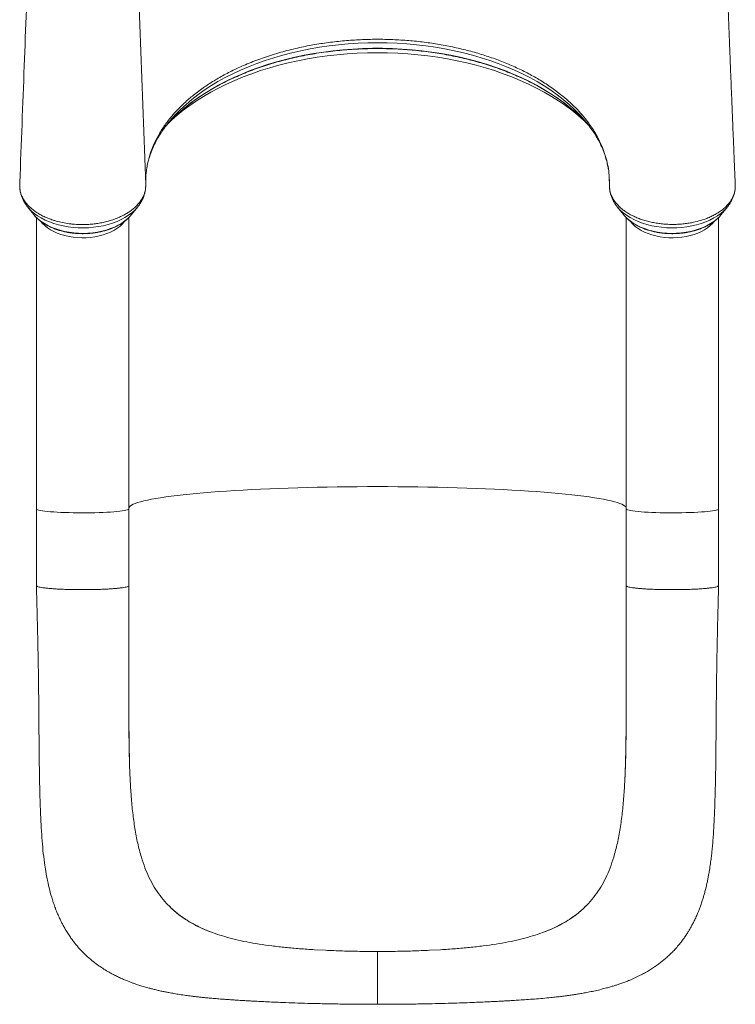
# Model space of a CAD drawing. Units: millimetres. Extents: x -4029 to 6820, y -3350 to 6252.
# Drawn here: x 3501 to 4120, y -726 to 125 of the extents above; entities that cross this region are included whole.
import ezdxf

# ---------------------------------------------------------------- set-up
doc = ezdxf.new("R2010")
doc.units = ezdxf.units.MM

msp = doc.modelspace()

# ---------------------------------------------------------------- linework, layer by layer
at = {"color": 8, "linetype": 'Continuous', "lineweight": 15}
msp.add_line((3609.952, -17.642), (3596.353, 360.894), dxfattribs=at)
at = {"color": 7, "linetype": 'Continuous', "lineweight": 15}
for p, q in [((3653.515, 61.706), (3658.586, 65.475)), ((3967.402, 61.706), (3962.33, 65.475)), ((3501.068, -16.225), (3500.973, -18.695)), ((3609.947, -14.143), (3609.996, -12.731)), ((4119.793, -16.215), (4119.685, -15.388)), ((4119.91, -19.016), (4119.793, -16.215)), ((3609.878, -19.764), (3609.943, -18.607)), ((3507.759, -36.602), (3513.241, -43.432)), ((3508.006, -36.906), (3507.759, -36.602)), ((3597.675, -43.432), (3603.157, -36.602)), ((4017.759, -36.602), (4023.241, -43.432)), ((4107.676, -43.432), (4113.157, -36.602)), ((4112.938, -36.872), (4113.157, -36.602)), ((3513.555, -43.817), (3513.241, -43.432)), ((3515.458, -45.766), (3515.458, -297.783)), ((3595.458, -297.783), (3595.458, -45.767)), ((4023.241, -43.432), (4023.558, -43.821)), ((4025.458, -45.773), (4025.458, -297.783)), ((4105.458, -297.783), (4105.458, -45.79)), ((4106.918, -44.337), (4107.676, -43.432)), ((3515.458, -297.783), (3515.458, -364.233)), ((3595.458, -364.233), (3595.458, -297.783)), ((4025.458, -297.783), (4025.458, -364.233)), ((4105.458, -364.233), (4105.458, -297.783)), ((3595.967, -516.406), (3595.982, -516.938)), ((4024.95, -516.406), (4024.934, -516.938)), ((3629.18, -640.298), (3628.071, -639.128)), ((3991.737, -640.298), (3992.845, -639.128)), ((3666.885, -663.967), (3666.885, -663.967)), ((3669.995, -665.094), (3666.885, -663.967)), ((3950.922, -665.094), (3954.031, -663.967)), ((3954.031, -663.967), (3954.031, -663.967)), ((3765.493, -679.602), (3755.992, -679.099)), ((3855.424, -679.602), (3864.924, -679.099))]:
    msp.add_line(p, q, dxfattribs=at)
at = {"color": 8, "linetype": 'Continuous', "lineweight": 15, "flags": 128}
for points in [[(3988.011, 40.06), (3985.159, 43.198), (3980.777, 47.644), (3976.096, 51.972), (3971.125, 56.176), (3965.873, 60.248), (3960.349, 64.182), (3954.563, 67.97), (3948.524, 71.605), (3942.243, 75.082), (3935.732, 78.394), (3929.001, 81.535), (3922.063, 84.5), (3914.929, 87.284), (3907.612, 89.882), (3900.126, 92.289), (3892.481, 94.501), (3884.694, 96.514), (3876.777, 98.325), (3868.744, 99.93), (3860.608, 101.328), (3852.384, 102.514), (3844.088, 103.487), (3835.732, 104.246), (3827.332, 104.789), (3818.903, 105.115), (3810.458, 105.224), (3802.014, 105.115), (3793.584, 104.789), (3785.185, 104.246), (3776.829, 103.487), (3768.532, 102.514), (3760.309, 101.328), (3752.173, 99.93), (3744.14, 98.325), (3736.222, 96.514), (3728.435, 94.501), (3720.791, 92.289), (3713.304, 89.882), (3705.988, 87.284), (3698.854, 84.5), (3691.916, 81.535), (3685.185, 78.394), (3678.673, 75.082), (3672.392, 71.605), (3666.354, 67.97), (3660.567, 64.182), (3655.043, 60.248), (3649.791, 56.176), (3644.82, 51.972), (3640.14, 47.644), (3635.757, 43.198), (3633.369, 40.585)], [(3631.282, 37.447), (3632.03, 38.136), (3637.072, 42.553), (3642.401, 46.839), (3648.01, 50.988), (3653.889, 54.993), (3660.029, 58.847), (3666.418, 62.543), (3673.047, 66.077), (3679.905, 69.44), (3686.978, 72.629), (3694.258, 75.638), (3701.731, 78.462), (3709.385, 81.095), (3717.206, 83.535), (3725.183, 85.776), (3733.301, 87.815), (3741.547, 89.649), (3749.909, 91.274), (3758.371, 92.688), (3766.919, 93.888), (3775.54, 94.873), (3784.218, 95.641), (3792.941, 96.19), (3801.692, 96.52), (3810.458, 96.63), (3819.224, 96.52), (3827.976, 96.19), (3836.698, 95.641), (3845.377, 94.873), (3853.998, 93.888), (3862.546, 92.688), (3871.008, 91.274), (3879.369, 89.649), (3887.615, 87.815), (3895.734, 85.776), (3903.71, 83.535), (3911.532, 81.095), (3919.185, 78.462), (3926.658, 75.638), (3933.938, 72.629), (3941.012, 69.44), (3947.869, 66.077), (3954.498, 62.543), (3960.888, 58.847), (3967.027, 54.993), (3972.906, 50.988), (3978.515, 46.839), (3983.845, 42.553), (3988.886, 38.136), (3989.634, 37.447)], [(3986.073, 41.033), (3982.077, 44.766), (3977.08, 49.068), (3971.8, 53.238), (3966.245, 57.271), (3960.424, 61.159), (3954.346, 64.896), (3948.024, 68.475), (3941.467, 71.89), (3934.686, 75.136), (3927.693, 78.206), (3920.501, 81.097), (3913.121, 83.802), (3905.565, 86.316), (3897.848, 88.637), (3889.981, 90.76), (3881.979, 92.68), (3873.855, 94.396), (3865.622, 95.904), (3857.296, 97.201), (3848.889, 98.285), (3840.417, 99.155), (3831.894, 99.809), (3823.334, 100.245), (3814.753, 100.463), (3806.164, 100.463), (3797.582, 100.245), (3789.023, 99.809), (3780.499, 99.155), (3772.027, 98.285), (3763.621, 97.201), (3755.294, 95.904), (3747.062, 94.396), (3738.937, 92.68), (3730.935, 90.76), (3723.068, 88.637), (3715.351, 86.316), (3707.796, 83.802), (3700.415, 81.097), (3693.223, 78.206), (3686.23, 75.136), (3679.45, 71.89), (3672.892, 68.475), (3666.57, 64.896), (3660.493, 61.159), (3654.672, 57.271), (3649.116, 53.238), (3643.836, 49.068), (3638.84, 44.766), (3634.136, 40.342), (3633.26, 39.471)], [(3603.151, -36.609), (3602.657, -37.209), (3600.454, -39.571), (3597.939, -41.813), (3595.131, -43.918), (3592.048, -45.871), (3588.713, -47.661), (3585.147, -49.274), (3581.376, -50.698), (3577.426, -51.925), (3573.323, -52.946), (3569.098, -53.753), (3564.778, -54.341), (3560.393, -54.707), (3555.975, -54.846), (3551.552, -54.759), (3547.157, -54.447), (3542.82, -53.91), (3538.569, -53.154), (3534.435, -52.182), (3530.448, -51.003), (3526.632, -49.623), (3523.017, -48.054), (3519.625, -46.304), (3516.481, -44.388), (3513.607, -42.317), (3511.022, -40.106), (3508.745, -37.77), (3508.006, -36.906)], [(4017.774, -36.621), (4018.259, -37.209), (4020.463, -39.571), (4022.977, -41.813), (4025.786, -43.918), (4028.868, -45.871), (4032.204, -47.661), (4035.77, -49.274), (4039.54, -50.698), (4043.491, -51.925), (4047.593, -52.946), (4051.818, -53.753), (4056.139, -54.341), (4060.523, -54.707), (4064.942, -54.846), (4069.364, -54.759), (4073.759, -54.447), (4078.097, -53.91), (4082.347, -53.154), (4086.481, -52.182), (4090.469, -51.003), (4094.284, -49.623), (4097.9, -48.054), (4101.292, -46.304), (4104.435, -44.388), (4107.309, -42.317), (4109.894, -40.106), (4112.172, -37.77), (4112.938, -36.872)], [(3597.675, -43.432), (3596.614, -44.678), (3594.449, -46.846), (3591.984, -48.888), (3589.237, -50.789), (3586.229, -52.535), (3582.985, -54.112), (3579.529, -55.508), (3575.887, -56.711), (3572.087, -57.713), (3568.16, -58.507), (3564.135, -59.085), (3560.043, -59.444), (3555.915, -59.58), (3551.784, -59.493), (3547.682, -59.183), (3543.639, -58.653), (3539.687, -57.907), (3535.857, -56.95), (3532.178, -55.791), (3528.678, -54.437), (3525.385, -52.899), (3522.323, -51.189), (3519.517, -49.321), (3516.987, -47.309), (3514.754, -45.167), (3513.555, -43.817)], [(3519.218, -49.239), (3520.64, -50.938), (3522.654, -52.907), (3524.961, -54.75), (3527.539, -56.451), (3530.367, -57.994), (3533.419, -59.366), (3536.667, -60.555), (3540.084, -61.55), (3543.637, -62.342), (3547.296, -62.923), (3551.028, -63.29), (3554.799, -63.438), (3558.576, -63.367), (3562.326, -63.076), (3566.014, -62.569), (3569.608, -61.849), (3573.075, -60.924), (3576.386, -59.802), (3579.509, -58.493), (3582.418, -57.007), (3585.086, -55.36), (3587.49, -53.565), (3589.608, -51.638), (3591.421, -49.596), (3591.643, -49.312)], [(4023.558, -43.821), (4024.302, -44.678), (4026.467, -46.846), (4028.933, -48.888), (4031.68, -50.789), (4034.687, -52.535), (4037.931, -54.112), (4041.388, -55.508), (4045.029, -56.711), (4048.829, -57.713), (4052.756, -58.507), (4056.781, -59.085), (4060.874, -59.444), (4065.001, -59.58), (4069.132, -59.493), (4073.235, -59.183), (4077.277, -58.653), (4081.229, -57.907), (4085.059, -56.95), (4088.739, -55.791), (4092.238, -54.437), (4095.532, -52.899), (4098.593, -51.189), (4101.4, -49.321), (4103.929, -47.309), (4106.162, -45.167), (4106.918, -44.337)], [(4029.315, -49.366), (4029.495, -49.596), (4031.308, -51.638), (4033.426, -53.565), (4035.83, -55.36), (4038.498, -57.007), (4041.407, -58.493), (4044.531, -59.802), (4047.841, -60.924), (4051.309, -61.849), (4054.903, -62.569), (4058.591, -63.076), (4062.34, -63.367), (4066.117, -63.438), (4069.889, -63.29), (4073.62, -62.923), (4077.279, -62.342), (4080.833, -61.55), (4084.249, -60.555), (4087.498, -59.366), (4090.55, -57.994), (4093.377, -56.451), (4095.956, -54.75), (4098.262, -52.907), (4100.276, -50.938), (4101.599, -49.368)], [(3595.458, -296.955), (3595.459, -296.951), (3595.825, -296.187), (3596.548, -295.426), (3597.626, -294.668), (3599.058, -293.914), (3600.842, -293.166), (3602.974, -292.424), (3605.451, -291.691), (3608.268, -290.968), (3611.422, -290.254), (3614.907, -289.553), (3618.716, -288.865), (3622.845, -288.191), (3627.285, -287.532), (3632.03, -286.889), (3637.072, -286.264), (3642.401, -285.657), (3648.01, -285.07), (3653.889, -284.503), (3660.029, -283.957), (3666.418, -283.434), (3673.047, -282.934), (3679.905, -282.458), (3686.978, -282.006), (3694.258, -281.58), (3701.731, -281.181), (3709.385, -280.808), (3717.206, -280.462), (3725.183, -280.145), (3733.301, -279.857), (3741.547, -279.597), (3749.909, -279.367), (3758.371, -279.167), (3766.919, -278.997), (3775.54, -278.857), (3784.218, -278.749), (3792.941, -278.671), (3801.692, -278.624), (3810.458, -278.609), (3819.224, -278.624), (3827.976, -278.671), (3836.698, -278.749), (3845.377, -278.857), (3853.998, -278.997), (3862.546, -279.167), (3871.008, -279.367), (3879.369, -279.597), (3887.615, -279.857), (3895.734, -280.145), (3903.71, -280.462), (3911.532, -280.808), (3919.185, -281.181), (3926.658, -281.58), (3933.938, -282.006), (3941.012, -282.458), (3947.869, -282.934), (3954.498, -283.434), (3960.888, -283.957), (3967.027, -284.503), (3972.906, -285.07), (3978.515, -285.657), (3983.845, -286.264), (3988.886, -286.889), (3993.631, -287.532), (3998.071, -288.191), (4002.2, -288.865), (4006.01, -289.553), (4009.494, -290.254), (4012.648, -290.968), (4015.466, -291.691), (4017.943, -292.424), (4020.074, -293.166), (4021.858, -293.914), (4023.29, -294.668), (4024.368, -295.426), (4025.091, -296.187), (4025.457, -296.951), (4025.458, -296.955)], [(3515.458, -297.783), (3515.494, -297.93), (3515.831, -298.258), (3516.522, -298.582), (3517.561, -298.898), (3518.938, -299.205), (3520.64, -299.499), (3522.654, -299.778), (3524.961, -300.039), (3527.539, -300.279), (3530.367, -300.498), (3533.419, -300.692), (3536.667, -300.861), (3540.084, -301.001), (3543.637, -301.113), (3547.296, -301.196), (3551.028, -301.248), (3554.799, -301.269), (3558.576, -301.258), (3562.326, -301.217), (3566.014, -301.145), (3569.608, -301.044), (3573.075, -300.913), (3576.386, -300.754), (3579.509, -300.568), (3582.418, -300.358), (3585.086, -300.125), (3587.49, -299.871), (3589.608, -299.598), (3591.421, -299.309), (3592.913, -299.007), (3594.071, -298.693), (3594.884, -298.371), (3595.346, -298.045), (3595.458, -297.783)], [(4025.458, -297.783), (4025.571, -298.045), (4026.032, -298.371), (4026.845, -298.693), (4028.003, -299.007), (4029.495, -299.309), (4031.308, -299.598), (4033.426, -299.871), (4035.83, -300.125), (4038.498, -300.358), (4041.407, -300.568), (4044.531, -300.754), (4047.841, -300.913), (4051.309, -301.044), (4054.903, -301.145), (4058.591, -301.217), (4062.34, -301.258), (4066.117, -301.269), (4069.889, -301.248), (4073.62, -301.196), (4077.279, -301.113), (4080.833, -301.001), (4084.249, -300.861), (4087.498, -300.692), (4090.55, -300.498), (4093.377, -300.279), (4095.956, -300.039), (4098.262, -299.778), (4100.276, -299.499), (4101.979, -299.205), (4103.356, -298.898), (4104.394, -298.582), (4105.085, -298.258), (4105.423, -297.93), (4105.458, -297.783)]]:
    msp.add_lwpolyline(points, dxfattribs=at)
at = {"color": 7, "linetype": 'Continuous', "lineweight": 15, "flags": 128}
msp.add_lwpolyline([(3633.26, 39.471), (3629.734, 35.801), (3626.86, 32.588)], dxfattribs=at)
at = {"color": 7, "linetype": 'Continuous', "lineweight": 15}
for centre, radius, start, end in [((3720.326, -36.814), 116.414, 138.328596, 144.061554), ((3893.016, -54.925), 133.67, 40.896678, 45.879638), ((3900.82, -36.638), 116.125, 35.755939, 41.336487)]:
    msp.add_arc(centre, radius, start, end, dxfattribs=at)
for points, knots in [([(3514.632, 360.79), (3513.897, 338.318), (3512.091, 283.102), (3509.402, 207.47), (3506.876, 138.166), (3504.265, 67.924), (3502.362, 18.09), (3501.081, -15.447)], [0, 0, 0, 0, 0.179052, 0.4399427, 0.6023426, 0.7323901, 1, 1, 1, 1]), ([(4119.774, -15.381), (4119.757, -14.974), (4119.663, -12.706), (4119.502, -8.852), (4119.303, -4.096), (4119.14, -0.167), (4119.011, 2.934), (4118.873, 6.266), (4118.707, 10.281), (4118.477, 15.811), (4118.21, 22.323), (4117.899, 29.891), (4117.556, 38.262), (4117.179, 47.53), (4116.763, 57.782), (4116.41, 66.526), (4116.133, 73.472), (4115.938, 78.335), (4115.738, 83.355), (4115.532, 88.531), (4115.327, 93.723), (4115.14, 98.445), (4114.982, 102.475), (4114.854, 105.729), (4114.747, 108.466), (4114.66, 110.71), (4114.584, 112.631), (4114.508, 114.59), (4114.417, 116.923), (4114.305, 119.819), (4114.171, 123.267), (4113.925, 129.644), (4113.587, 138.451), (4113.177, 149.205), (4112.818, 158.716), (4112.505, 167.045), (4112.231, 174.39), (4111.975, 181.27), (4111.732, 187.857), (4111.499, 194.233), (4111.194, 202.642), (4110.831, 212.817), (4110.422, 224.501), (4110.048, 235.371), (4109.76, 243.768), (4109.554, 249.862), (4109.421, 253.769), (4109.293, 257.606), (4109.171, 261.266), (4109.06, 264.604), (4108.964, 267.522), (4108.872, 270.309), (4108.774, 273.289), (4108.66, 276.799), (4108.527, 280.894), (4108.375, 285.617), (4108.204, 290.966), (4108.017, 296.883), (4107.733, 305.952), (4107.371, 317.765), (4107.001, 330.162), (4106.706, 340.282), (4106.476, 348.308), (4106.285, 355.08), (4106.172, 359.195), (4106.131, 360.667)], [0, 0, 0, 0, 0.0032526, 0.0181359, 0.0308138, 0.0412862, 0.0495532, 0.0556149, 0.0679223, 0.0816356, 0.0997946, 0.1199468, 0.1420974, 0.1666831, 0.1939821, 0.2239943, 0.236527, 0.2494786, 0.2628489, 0.276638, 0.2908458, 0.3043404, 0.3143879, 0.3230575, 0.3303491, 0.3362632, 0.3409848, 0.3456894, 0.3518904, 0.3595877, 0.3687815, 0.3793804, 0.4104377, 0.4389242, 0.4648401, 0.4858077, 0.5047407, 0.522587, 0.5399256, 0.5567569, 0.5730811, 0.606753, 0.6380435, 0.6672237, 0.6951212, 0.7057464, 0.7161829, 0.7264309, 0.7364183, 0.7453586, 0.7530361, 0.7596734, 0.7675553, 0.776755, 0.7876203, 0.8001515, 0.8143486, 0.8302113, 0.8472695, 0.8865771, 0.9243193, 0.9460417, 0.9672097, 0.9882756, 1, 1, 1, 1]), ([(3658.586, 65.475), (3661.624, 67.557), (3667.704, 71.724), (3677.671, 77.478), (3688.709, 83.079), (3700.959, 88.383), (3714.424, 93.307), (3728.467, 97.583), (3740.301, 100.514), (3751.81, 102.91), (3762.953, 104.818), (3776.597, 106.551), (3790.458, 107.713), (3804.467, 108.27), (3818.505, 108.229), (3832.325, 107.594), (3845.875, 106.378), (3859.115, 104.624), (3872.151, 102.331), (3884.895, 99.517), (3897.276, 96.197), (3909.282, 92.351), (3920.878, 87.98), (3932.016, 83.124), (3942.584, 77.812), (3952.81, 71.974), (3959.089, 67.688), (3962.33, 65.475)], [0, 0, 0, 0, 0.039593, 0.0792324, 0.1188267, 0.1641852, 0.2096832, 0.255182, 0.3005413, 0.3206323, 0.360931, 0.401229, 0.4418754, 0.4826222, 0.5233689, 0.5640168, 0.6031951, 0.6425063, 0.6818633, 0.7211754, 0.7603528, 0.7994778, 0.8390139, 0.8786404, 0.9182672, 0.9578023, 1, 1, 1, 1]), ([(3633.138, 39.332), (3633.152, 39.347), (3634.511, 40.776), (3637.479, 43.529), (3642.035, 47.581), (3646.883, 51.511), (3651.969, 55.328), (3657.298, 59.023), (3662.861, 62.591), (3668.647, 66.026), (3674.65, 69.323), (3680.861, 72.476), (3687.269, 75.481), (3693.866, 78.332), (3700.641, 81.025), (3707.584, 83.556), (3714.685, 85.922), (3721.932, 88.116), (3729.316, 90.137), (3736.823, 91.982), (3744.444, 93.646), (3752.167, 95.128), (3759.978, 96.425), (3767.867, 97.535), (3775.822, 98.456), (3783.83, 99.187), (3791.879, 99.726), (3799.956, 100.073), (3808.049, 100.227), (3816.147, 100.188), (3824.235, 99.956), (3832.303, 99.531), (3840.337, 98.914), (3848.325, 98.106), (3856.254, 97.108), (3864.114, 95.922), (3871.891, 94.55), (3879.574, 92.993), (3887.151, 91.256), (3894.61, 89.339), (3901.939, 87.247), (3909.129, 84.983), (3916.167, 82.55), (3923.043, 79.953), (3929.746, 77.195), (3936.267, 74.281), (3942.596, 71.217), (3948.721, 68.005), (3954.636, 64.653), (3960.33, 61.165), (3965.796, 57.547), (3971.024, 53.805), (3976.014, 49.946), (3980.73, 45.967), (3984.121, 42.936), (3985.853, 41.205), (3986.19, 40.867)], [0, 0, 0, 0, 0.00019915, 0.01935445, 0.03849967, 0.05763716, 0.07676951, 0.09589753, 0.11502447, 0.13414944, 0.15327476, 0.17240121, 0.19152792, 0.21065748, 0.22978901, 0.24892225, 0.26805751, 0.28719643, 0.30633706, 0.32548005, 0.34462527, 0.36377313, 0.38292208, 0.40207212, 0.4212244, 0.44037835, 0.4595323, 0.47868705, 0.49784233, 0.51699796, 0.53615378, 0.55530957, 0.5744639, 0.59361754, 0.61276879, 0.63192019, 0.65106963, 0.6702169, 0.68936146, 0.70850456, 0.72764488, 0.74678184, 0.76591731, 0.78504882, 0.80417729, 0.82330389, 0.84242762, 0.861548, 0.88066714, 0.89978463, 0.91890072, 0.93801772, 0.95713516, 0.97625457, 0.99537795, 1, 1, 1, 1]), ([(3609.952, -17.642), (3609.935, -15.584), (3609.901, -11.469), (3610.36, -6.656), (3610.781, -3.733), (3611.04, -2.139), (3611.723, 1.642), (3613.362, 8.122), (3616.56, 16.696), (3620.758, 25.147), (3625.914, 33.396), (3630.747, 39.749), (3633.995, 43.508), (3635.651, 45.354), (3638.987, 48.959), (3644.841, 54.69), (3650.738, 59.459), (3653.515, 61.706)], [0, 0, 0, 0, 0.0722472, 0.1444938, 0.168984, 0.1753505, 0.200818, 0.3027448, 0.4058506, 0.5092185, 0.6125873, 0.7156916, 0.7550939, 0.7620365, 0.789814, 0.9010039, 1, 1, 1, 1]), ([(3967.402, 61.706), (3969.682, 59.876), (3974.244, 56.218), (3980.47, 50.427), (3986.217, 44.435), (3992.224, 37.224), (3998.102, 28.771), (4002.834, 20.04), (4006.119, 12.159), (4008.339, 5.238), (4009.969, -2.035), (4010.975, -9.672), (4010.968, -14.981), (4010.965, -17.642)], [0, 0, 0, 0, 0.0809222, 0.1618422, 0.2438014, 0.3257575, 0.4459813, 0.5662045, 0.6486739, 0.7312102, 0.8136792, 0.9066464, 1, 1, 1, 1]), ([(3610.312, -8.089), (3610.387, -7.28), (3610.607, -4.909), (3611.314, -0.988), (3612.41, 3.664), (3613.831, 8.283), (3615.553, 12.862), (3617.578, 17.393), (3619.893, 21.873), (3622.524, 26.288), (3624.648, 29.566), (3625.986, 31.352), (3626.252, 31.707)], [0, 0, 0, 0, 0.0599746, 0.1756678, 0.2910127, 0.4058953, 0.5202424, 0.6340248, 0.747251, 0.8599515, 0.9721765, 1, 1, 1, 1]), ([(3994.86, 31.427), (3995.536, 30.486), (3997.24, 28.117), (3999.643, 24.255), (4002.107, 19.852), (4004.27, 15.396), (4006.142, 10.892), (4007.723, 6.343), (4008.982, 1.755), (4009.787, -1.825), (4010.065, -3.876), (4010.134, -4.384)], [0, 0, 0, 0, 0.0814505, 0.2051348, 0.3292438, 0.4538471, 0.579011, 0.7047819, 0.8311894, 0.958227, 1, 1, 1, 1]), ([(3501.136, -15.451), (3501.102, -15.707), (3501.067, -15.965), (3501.068, -16.225), (3501.068, -16.225)], [0, 0, 0, 0, 0.9980125, 1, 1, 1, 1]), ([(4010.818, -10.597), (4010.866, -11.127), (4010.976, -12.356), (4010.966, -13.585), (4010.961, -14.284)], [0, 0, 0, 0, 0.4316339, 1, 1, 1, 1]), ([(3500.973, -18.695), (3500.989, -19.309), (3501.03, -20.864), (3501.443, -23.36), (3502.289, -26.185), (3503.57, -29.027), (3505.247, -31.772), (3507.256, -34.337), (3509.562, -36.754), (3512.22, -39.071), (3515.201, -41.238), (3518.46, -43.237), (3521.999, -45.079), (3525.819, -46.728), (3529.389, -48.003), (3533.45, -49.24), (3538.058, -50.353), (3542.908, -51.156), (3547.983, -51.743), (3553.278, -52.039), (3559.054, -51.962), (3564.183, -51.577), (3568.667, -50.988), (3573.1, -50.177), (3577.406, -49.143), (3581.516, -47.878), (3585.446, -46.42), (3589.198, -44.759), (3592.707, -42.885), (3595.918, -40.866), (3598.847, -38.707), (3601.493, -36.354), (3603.807, -33.878), (3605.755, -31.338), (3607.353, -28.686), (3608.597, -25.937), (3609.445, -23.174), (3609.929, -20.4), (3609.952, -18.567), (3609.952, -17.643), (3609.952, -17.642)], [0, 0, 0, 0, 0.0174643, 0.0441702, 0.0710684, 0.0993569, 0.1278754, 0.1541495, 0.1804235, 0.2074593, 0.2344952, 0.2611423, 0.2877914, 0.3152335, 0.3426769, 0.3598272, 0.3941661, 0.4289141, 0.4472891, 0.4840841, 0.5213898, 0.5476807, 0.5739739, 0.6010291, 0.628086, 0.6543925, 0.6806981, 0.7077684, 0.7348378, 0.7611409, 0.7874437, 0.8145114, 0.8415786, 0.8678683, 0.8941584, 0.9212115, 0.9482644, 0.9740289, 0.9999665, 1, 1, 1, 1]), ([(3501.145, -21.103), (3501.214, -21.745), (3501.388, -23.354), (3502.019, -25.885), (3502.988, -28.678), (3504.261, -31.404), (3505.848, -34.037), (3507.129, -35.891), (3507.951, -36.819), (3508.064, -36.947)], [0, 0, 0, 0, 0.1121568, 0.2806958, 0.4501981, 0.621464, 0.7951441, 0.9716652, 1, 1, 1, 1]), ([(3603.112, -36.596), (3603.423, -36.223), (3604.446, -34.999), (3605.874, -32.773), (3607.375, -29.96), (3608.536, -27.075), (3609.339, -24.15), (3609.766, -21.96), (3609.824, -20.749), (3609.834, -20.527)], [0, 0, 0, 0, 0.0798862, 0.262673, 0.4422205, 0.6184011, 0.7914085, 0.9617473, 1, 1, 1, 1]), ([(4119.91, -19.016), (4119.874, -19.938), (4119.803, -21.782), (4119.217, -24.541), (4118.265, -27.296), (4116.922, -29.992), (4115.229, -32.564), (4113.189, -35.044), (4110.784, -37.447), (4108.054, -39.698), (4105.047, -41.769), (4101.765, -43.697), (4098.191, -45.463), (4093.792, -47.249), (4088.471, -48.987), (4082.879, -50.289), (4077.792, -51.094), (4073.302, -51.602), (4068.712, -51.877), (4064.005, -51.878), (4059.349, -51.675), (4054.781, -51.252), (4050.335, -50.572), (4045.955, -49.668), (4041.714, -48.573), (4037.683, -47.242), (4033.845, -45.707), (4030.196, -43.991), (4026.8, -42.076), (4023.71, -39.993), (4020.909, -37.774), (4018.401, -35.383), (4016.653, -33.347), (4015.341, -31.575), (4013.991, -29.522), (4012.509, -26.552), (4011.153, -22.386), (4011.034, -19.39), (4010.965, -17.642)], [0, 0, 0, 0, 0.0263206, 0.0526417, 0.0797283, 0.1068155, 0.1331371, 0.159459, 0.186547, 0.2136354, 0.239932, 0.2662283, 0.2932898, 0.3203497, 0.3591068, 0.3984607, 0.4247136, 0.4509676, 0.4779839, 0.5049993, 0.5328943, 0.5591805, 0.5854663, 0.6125143, 0.6395626, 0.665849, 0.6921343, 0.7191821, 0.7462305, 0.7725398, 0.7988476, 0.8259202, 0.8529932, 0.8636286, 0.8809577, 0.9156568, 0.9507828, 1, 1, 1, 1]), ([(4010.972, -18.537), (4010.971, -18.788), (4010.967, -20.01), (4011.208, -22.196), (4011.782, -25.062), (4012.676, -27.873), (4013.86, -30.619), (4015.358, -33.279), (4016.683, -35.286), (4017.587, -36.353), (4017.808, -36.612)], [0, 0, 0, 0, 0.03880956, 0.188533, 0.33817513, 0.48844892, 0.64009793, 0.79373462, 0.94981373, 1, 1, 1, 1]), ([(4112.874, -36.903), (4113.065, -36.684), (4113.994, -35.623), (4115.376, -33.575), (4116.976, -30.789), (4118.234, -27.919), (4119.131, -25.003), (4119.621, -22.891), (4119.714, -21.754), (4119.726, -21.608)], [0, 0, 0, 0, 0.0496978, 0.2411583, 0.4293589, 0.6140461, 0.7953375, 0.9736722, 1, 1, 1, 1]), ([(3513.611, -43.83), (3513.911, -44.201), (3514.819, -45.323), (3516.628, -47.069), (3519.009, -49.066), (3521.653, -50.92), (3524.522, -52.627), (3527.598, -54.172), (3530.859, -55.547), (3534.279, -56.743), (3537.837, -57.754), (3541.508, -58.575), (3545.268, -59.202), (3549.094, -59.631), (3552.96, -59.861), (3556.843, -59.89), (3560.716, -59.717), (3564.556, -59.345), (3568.337, -58.775), (3572.036, -58.009), (3575.63, -57.052), (3579.094, -55.908), (3582.407, -54.581), (3585.547, -53.079), (3588.491, -51.408), (3591.222, -49.579), (3593.7, -47.592), (3595.547, -45.893), (3596.463, -44.814), (3596.737, -44.492)], [0, 0, 0, 0, 0.0187747, 0.0568208, 0.0951414, 0.133647, 0.1722637, 0.2109255, 0.2495859, 0.2882239, 0.3268204, 0.3653884, 0.4039195, 0.442424, 0.4809168, 0.5194014, 0.5578873, 0.5963876, 0.6349088, 0.6734632, 0.7120579, 0.750703, 0.7894086, 0.8281688, 0.8669857, 0.9058366, 0.9446782, 0.9834507, 1, 1, 1, 1]), ([(4023.606, -43.839), (4023.748, -44.02), (4024.477, -44.96), (4026.069, -46.543), (4028.377, -48.574), (4030.962, -50.463), (4033.775, -52.209), (4036.801, -53.796), (4040.016, -55.215), (4043.399, -56.457), (4046.924, -57.516), (4050.568, -58.385), (4054.308, -59.062), (4058.12, -59.541), (4061.978, -59.821), (4065.859, -59.901), (4069.736, -59.78), (4073.587, -59.459), (4077.386, -58.938), (4081.108, -58.222), (4084.731, -57.313), (4088.23, -56.215), (4091.583, -54.934), (4094.769, -53.476), (4097.765, -51.847), (4100.552, -50.057), (4103.097, -48.109), (4105.216, -46.223), (4106.358, -44.93), (4106.839, -44.386)], [0, 0, 0, 0, 0.0090925, 0.0469898, 0.0851791, 0.1235765, 0.1621024, 0.2006886, 0.2392815, 0.2778552, 0.3163958, 0.3549006, 0.3933684, 0.4318125, 0.4702378, 0.5086518, 0.5470686, 0.5854969, 0.6239441, 0.6624184, 0.7009331, 0.7394957, 0.7781142, 0.816793, 0.8555255, 0.8943004, 0.9330816, 0.9718083, 1, 1, 1, 1]), ([(3515.458, -364.24), (3515.588, -369.193), (3515.837, -378.741), (3516.187, -392.528), (3516.49, -405.242), (3516.746, -416.87), (3516.946, -427.354), (3517.101, -436.686), (3517.223, -445.095), (3517.317, -452.514), (3517.388, -458.873), (3517.437, -463.895), (3517.473, -467.847), (3517.502, -471.298), (3517.537, -475.615), (3517.581, -481.274), (3517.635, -488.449), (3517.696, -496.195), (3517.768, -504.457), (3517.855, -512.947), (3517.963, -521.567), (3518.098, -529.962), (3518.261, -538.007), (3518.508, -547.691), (3518.882, -558.716), (3519.445, -570.817), (3520.141, -582.128), (3521.069, -593.132), (3522.207, -602.906), (3523.525, -611.605), (3525.004, -619.506), (3526.862, -627.58), (3528.683, -634.034), (3530.181, -638.627), (3531.025, -641.047), (3531.876, -643.365), (3532.894, -645.986), (3534.22, -649.169), (3535.682, -652.393), (3537.185, -655.458), (3538.678, -658.307), (3540.452, -661.462), (3542.513, -664.835), (3544.695, -668.108), (3546.799, -671.026), (3548.82, -673.64), (3550.865, -676.118), (3553.047, -678.593), (3555.93, -681.647), (3559.711, -685.29), (3564.465, -689.316), (3569.235, -692.863), (3573.885, -695.947), (3577.854, -698.313), (3581.47, -700.292), (3584.725, -701.953), (3588.194, -703.592), (3591.597, -705.081), (3594.71, -706.349), (3597.524, -707.425), (3600.222, -708.401), (3603.253, -709.435), (3606.829, -710.576), (3610.598, -711.681), (3614.128, -712.638), (3617.347, -713.456), (3620.592, -714.228), (3623.905, -714.964), (3627.061, -715.619), (3630.494, -716.289), (3634.593, -717.029), (3639.472, -717.829), (3644.52, -718.572), (3648.982, -719.164), (3652.636, -719.609), (3655.762, -719.967), (3659.048, -720.321), (3662.826, -720.701), (3667.204, -721.107), (3671.988, -721.514), (3676.653, -721.877), (3680.457, -722.153), (3683.173, -722.34), (3685.031, -722.465), (3686.604, -722.568), (3688.341, -722.68), (3690.419, -722.81), (3692.946, -722.964), (3695.953, -723.142), (3699.618, -723.352), (3704.071, -723.596), (3709.335, -723.868), (3715.437, -724.164), (3722.796, -724.492), (3731.547, -724.845), (3741.824, -725.207), (3753.308, -725.551), (3765.975, -725.857), (3779.793, -726.097), (3794.744, -726.255), (3805.102, -726.254), (3810.458, -726.254)], [0, 0, 0, 0, 0.02193159, 0.04227567, 0.06105248, 0.07824256, 0.09376754, 0.10765848, 0.11993377, 0.13154866, 0.14120389, 0.14887547, 0.15453676, 0.1593918, 0.16482577, 0.17456023, 0.1857993, 0.1986058, 0.21143211, 0.22561607, 0.24008589, 0.25419156, 0.2679203, 0.28127071, 0.30455358, 0.32651302, 0.34731788, 0.36788496, 0.38826557, 0.40234736, 0.41775122, 0.43392102, 0.45052646, 0.45627226, 0.46094449, 0.46504933, 0.47031938, 0.47682493, 0.48457838, 0.49045587, 0.49615546, 0.50267112, 0.51070575, 0.51823401, 0.52468095, 0.53071859, 0.53657915, 0.54247321, 0.54875603, 0.55976776, 0.57158493, 0.58295299, 0.59274279, 0.60275736, 0.60895573, 0.61611007, 0.62357112, 0.63084921, 0.63740407, 0.64285103, 0.64818473, 0.65396327, 0.6613645, 0.66995468, 0.67660841, 0.68235886, 0.68913404, 0.69583413, 0.7019118, 0.70783515, 0.71618048, 0.72558991, 0.73540583, 0.74406081, 0.75001315, 0.7552851, 0.76107591, 0.76786733, 0.77565001, 0.78441325, 0.79300933, 0.79978315, 0.80382929, 0.80675787, 0.80916709, 0.81179832, 0.81552749, 0.8196291, 0.82445628, 0.83052341, 0.83782948, 0.84637073, 0.8561486, 0.86716777, 0.88129904, 0.89710098, 0.91458098, 0.93361413, 0.95418496, 0.97630922, 1, 1, 1, 1]), ([(3595.361, -364.351), (3595.34, -364.431), (3595.282, -364.654), (3594.528, -365.013), (3593.164, -365.423), (3591.21, -365.816), (3588.728, -366.184), (3585.748, -366.523), (3582.315, -366.828), (3578.48, -367.095), (3574.301, -367.318), (3569.841, -367.495), (3565.166, -367.624), (3560.345, -367.702), (3555.452, -367.728), (3550.558, -367.702), (3545.738, -367.624), (3541.063, -367.495), (3536.603, -367.318), (3532.426, -367.094), (3528.592, -366.828), (3525.16, -366.522), (3522.181, -366.183), (3519.7, -365.814), (3517.749, -365.423), (3516.379, -365.013), (3515.576, -364.614), (3515.523, -364.352), (3515.499, -364.233)], [0, 0, 0, 0, 0.0221649, 0.061532, 0.1008999, 0.1402666, 0.1796349, 0.2190006, 0.2583681, 0.2977366, 0.337102, 0.3764702, 0.4158393, 0.4552065, 0.4945744, 0.5339393, 0.5733087, 0.6126742, 0.6520437, 0.6914087, 0.7307771, 0.7701458, 0.809513, 0.8488793, 0.888247, 0.9276145, 0.9669817, 1, 1, 1, 1]), ([(3597.267, -543.969), (3597.224, -543.48), (3597.128, -542.376), (3596.987, -540.675), (3596.86, -538.623), (3596.733, -536.434), (3596.573, -533.447), (3596.384, -529.483), (3596.176, -524.422), (3595.971, -518.394), (3595.783, -511.385), (3595.625, -503.591), (3595.503, -495.047), (3595.422, -485.778), (3595.377, -475.591), (3595.365, -464.46), (3595.371, -452.359), (3595.389, -439.531), (3595.412, -425.988), (3595.422, -411.752), (3595.424, -396.658), (3595.43, -380.768), (3595.434, -369.911), (3595.436, -364.352)], [0, 0, 0, 0, 0.0115876, 0.0261497, 0.0367239, 0.0497996, 0.0665669, 0.0915831, 0.1219744, 0.1577936, 0.1990045, 0.2453626, 0.2932412, 0.345569, 0.4023649, 0.4636798, 0.5295973, 0.600245, 0.6713541, 0.7470416, 0.82719, 0.9115081, 1, 1, 1, 1]), ([(3810.458, -726.254), (3815.388, -726.255), (3824.926, -726.258), (3838.706, -726.127), (3851.467, -725.926), (3863.202, -725.666), (3873.895, -725.372), (3883.525, -725.058), (3892.082, -724.742), (3899.585, -724.431), (3906.071, -724.138), (3911.574, -723.87), (3916.204, -723.63), (3920.249, -723.411), (3923.972, -723.2), (3928.233, -722.949), (3933.294, -722.637), (3939.524, -722.224), (3946.326, -721.726), (3953.399, -721.142), (3959.739, -720.545), (3965.151, -719.972), (3969.631, -719.451), (3973.821, -718.919), (3977.883, -718.357), (3981.662, -717.788), (3985.365, -717.183), (3989.382, -716.481), (3993.979, -715.604), (3999.052, -714.529), (4003.876, -713.39), (4008.179, -712.273), (4011.845, -711.24), (4014.898, -710.318), (4017.896, -709.356), (4021.03, -708.288), (4024.291, -707.092), (4027.321, -705.903), (4029.994, -704.787), (4032.416, -703.72), (4034.747, -702.639), (4037.148, -701.467), (4039.887, -700.057), (4043.053, -698.313), (4046.47, -696.278), (4049.743, -694.16), (4052.773, -692.046), (4055.637, -689.899), (4058.516, -687.575), (4061.35, -685.103), (4064.162, -682.45), (4067.067, -679.481), (4070.057, -676.142), (4072.951, -672.583), (4075.462, -669.193), (4077.568, -666.107), (4079.194, -663.547), (4080.651, -661.116), (4082.112, -658.541), (4083.662, -655.606), (4085.033, -652.803), (4086.086, -650.516), (4086.933, -648.588), (4087.851, -646.398), (4088.928, -643.681), (4090.132, -640.401), (4091.278, -637.004), (4092.299, -633.705), (4093.236, -630.443), (4094.182, -626.857), (4095.104, -623.014), (4095.903, -619.326), (4096.539, -616.119), (4097.074, -613.211), (4097.712, -609.46), (4098.402, -604.895), (4099.067, -599.783), (4099.616, -594.923), (4100.116, -589.833), (4100.596, -584.116), (4101.048, -577.686), (4101.465, -570.555), (4101.849, -562.698), (4102.201, -553.898), (4102.495, -544.516), (4102.724, -534.929), (4102.891, -525.763), (4103.012, -517.03), (4103.106, -508.754), (4103.18, -500.956), (4103.242, -493.554), (4103.295, -486.658), (4103.347, -479.76), (4103.404, -472.447), (4103.476, -464.09), (4103.572, -454.684), (4103.703, -444.217), (4103.873, -432.922), (4104.09, -420.821), (4104.363, -407.952), (4104.69, -394.171), (4105.059, -379.5), (4105.322, -369.425), (4105.458, -364.24)], [0, 0, 0, 0, 0.0218083, 0.0421987, 0.0611818, 0.0787699, 0.0949686, 0.1097069, 0.1229315, 0.1346689, 0.1449386, 0.1537493, 0.161105, 0.1673833, 0.1734729, 0.179414, 0.188491, 0.1988278, 0.2108583, 0.223307, 0.2357967, 0.2447255, 0.2526814, 0.2602548, 0.2679764, 0.2758475, 0.2824499, 0.2900199, 0.2986318, 0.3081878, 0.3181378, 0.3269226, 0.3338991, 0.3401451, 0.3453649, 0.3520444, 0.3591951, 0.3654201, 0.3708274, 0.3758335, 0.3806047, 0.3855069, 0.3910666, 0.3980938, 0.4059372, 0.4135009, 0.4198932, 0.4265512, 0.4333487, 0.4403046, 0.4472402, 0.4546261, 0.4632029, 0.4720257, 0.4800116, 0.4866468, 0.4928165, 0.4969616, 0.5025279, 0.5095421, 0.5156718, 0.5200454, 0.523707, 0.5276308, 0.5335244, 0.5403101, 0.5475869, 0.5539702, 0.5600748, 0.5671912, 0.5752785, 0.5826291, 0.588621, 0.5938554, 0.5995499, 0.6103357, 0.6200984, 0.6288369, 0.6383971, 0.6492955, 0.6612547, 0.6744008, 0.688668, 0.7040055, 0.721513, 0.7379584, 0.7534068, 0.7679139, 0.7814636, 0.7940508, 0.80573, 0.8169591, 0.8267957, 0.8381587, 0.8510143, 0.8653381, 0.8811181, 0.8983647, 0.9160009, 0.935028, 0.9553885, 0.9770362, 1, 1, 1, 1]), ([(4025.48, -364.352), (4025.483, -370.072), (4025.487, -381.22), (4025.493, -397.497), (4025.494, -412.883), (4025.508, -427.302), (4025.53, -440.685), (4025.547, -452.845), (4025.552, -463.85), (4025.544, -473.765), (4025.512, -482.854), (4025.453, -491.135), (4025.365, -498.918), (4025.246, -506.142), (4025.101, -512.745), (4024.945, -518.384), (4024.79, -523.076), (4024.65, -526.689), (4024.525, -529.66), (4024.387, -532.412), (4024.202, -535.571), (4024.045, -538.081), (4023.943, -539.498), (4023.927, -539.719)], [0, 0, 0, 0, 0.0935365, 0.1822647, 0.2661895, 0.3449598, 0.4185192, 0.4870933, 0.5473276, 0.6033664, 0.6552724, 0.7030797, 0.7468073, 0.7915423, 0.8309823, 0.8650817, 0.8936661, 0.9167259, 0.9318556, 0.9485229, 0.9696652, 0.9952795, 1, 1, 1, 1]), ([(4105.418, -364.233), (4105.394, -364.352), (4105.34, -364.614), (4104.537, -365.013), (4103.166, -365.423), (4101.215, -365.815), (4098.734, -366.183), (4095.754, -366.523), (4092.323, -366.828), (4088.489, -367.094), (4084.311, -367.318), (4079.851, -367.495), (4075.176, -367.624), (4070.356, -367.702), (4065.463, -367.728), (4060.569, -367.702), (4055.749, -367.624), (4051.074, -367.495), (4046.614, -367.318), (4042.436, -367.095), (4038.601, -366.828), (4035.168, -366.523), (4032.187, -366.184), (4029.706, -365.816), (4027.752, -365.423), (4026.389, -365.013), (4025.634, -364.654), (4025.576, -364.431), (4025.555, -364.351)], [0, 0, 0, 0, 0.03304627, 0.07241269, 0.11177868, 0.15114484, 0.19051086, 0.22987838, 0.26924257, 0.30860959, 0.34797596, 0.38734098, 0.42670947, 0.4660747, 0.50544323, 0.54480734, 0.58417477, 0.62354047, 0.66290542, 0.70227131, 0.74163975, 0.78100433, 0.82037182, 0.85973787, 0.89910395, 0.93846959, 0.97783631, 1, 1, 1, 1]), ([(3595.451, -411.76), (3595.448, -417.797), (3595.444, -429.859), (3595.417, -447.768), (3595.402, -465.43), (3595.444, -482.797), (3595.577, -499.858), (3595.837, -510.884), (3595.967, -516.406)], [0, 0, 0, 0, 0.1667829, 0.3332644, 0.5000578, 0.6660374, 0.8327719, 1, 1, 1, 1]), ([(4025.466, -411.76), (4025.468, -417.797), (4025.472, -429.859), (4025.499, -447.768), (4025.514, -465.43), (4025.473, -482.797), (4025.339, -499.858), (4025.08, -510.884), (4024.95, -516.406)], [0, 0, 0, 0, 0.1667829, 0.3332645, 0.5000578, 0.6660373, 0.8327719, 1, 1, 1, 1]), ([(4024.934, -516.938), (4024.762, -522.027), (4024.418, -532.182), (4023.516, -546.768), (4022.23, -560.815), (4020.416, -574.247), (4018.046, -587.12), (4015.833, -595.093), (4014.725, -599.084)], [0, 0, 0, 0, 0.1674881, 0.334214, 0.4998671, 0.6660561, 0.8328197, 1, 1, 1, 1]), ([(3597.297, -543.969), (3597.352, -544.887), (3597.697, -550.656), (3598.709, -560.785), (3600.495, -574.255), (3602.872, -587.118), (3605.084, -595.092), (3606.191, -599.084)], [0, 0, 0, 0, 0.0449633, 0.282585, 0.5209749, 0.7601882, 1, 1, 1, 1]), ([(3606.191, -599.084), (3607.2, -602.189), (3609.211, -608.377), (3612.948, -616.965), (3617.275, -624.98), (3622.226, -632.434), (3626.122, -636.896), (3628.071, -639.128)], [0, 0, 0, 0, 0.2016732, 0.4019389, 0.6013645, 0.8005287, 1, 1, 1, 1]), ([(4014.725, -599.084), (4013.716, -602.189), (4011.705, -608.377), (4007.969, -616.965), (4003.641, -624.98), (3998.691, -632.434), (3994.794, -636.896), (3992.845, -639.128)], [0, 0, 0, 0, 0.2016731, 0.4019367, 0.6013644, 0.8005259, 1, 1, 1, 1]), ([(3629.18, -640.298), (3630.859, -641.955), (3634.217, -645.267), (3639.86, -649.768), (3645.968, -653.927), (3652.534, -657.672), (3659.469, -661.048), (3664.41, -662.993), (3666.885, -663.967)], [0, 0, 0, 0, 0.1665375, 0.3330726, 0.5017991, 0.6705203, 0.8349932, 1, 1, 1, 1]), ([(3629.18, -640.298), (3631.696, -642.721), (3636.728, -647.567), (3644.632, -653.123), (3652.241, -657.516), (3659.283, -660.968), (3664.352, -662.968), (3666.885, -663.967)], [0, 0, 0, 0, 0.2463281, 0.4926469, 0.6617182, 0.8309312, 1, 1, 1, 1]), ([(3991.737, -640.298), (3990.058, -641.955), (3986.7, -645.267), (3981.056, -649.768), (3974.948, -653.927), (3968.382, -657.672), (3961.447, -661.048), (3956.506, -662.993), (3954.031, -663.967)], [0, 0, 0, 0, 0.1665367, 0.333071, 0.5017968, 0.6705171, 0.834994, 1, 1, 1, 1]), ([(3991.737, -640.298), (3989.22, -642.721), (3984.188, -647.567), (3976.285, -653.123), (3968.676, -657.516), (3961.633, -660.968), (3956.564, -662.968), (3954.031, -663.967)], [0, 0, 0, 0, 0.2463269, 0.4926444, 0.6617148, 0.830927, 1, 1, 1, 1]), ([(3669.995, -665.094), (3672.789, -666.019), (3678.452, -667.895), (3687.633, -670.286), (3697.469, -672.418), (3707.98, -674.287), (3715.407, -675.29), (3719.171, -675.798)], [0, 0, 0, 0, 0.1896042, 0.3841911, 0.5839852, 0.7891903, 1, 1, 1, 1]), ([(3950.922, -665.094), (3948.127, -666.019), (3942.464, -667.895), (3933.283, -670.286), (3923.447, -672.418), (3912.936, -674.287), (3905.509, -675.29), (3901.745, -675.798)], [0, 0, 0, 0, 0.18960893, 0.38419471, 0.58398761, 0.78919158, 1, 1, 1, 1]), ([(3719.171, -675.798), (3723.03, -676.254), (3730.85, -677.178), (3743.15, -678.268), (3751.674, -678.82), (3755.992, -679.099)], [0, 0, 0, 0, 0.3245346, 0.6578081, 1, 1, 1, 1]), ([(3810.458, -680.609), (3805.356, -680.587), (3795.218, -680.544), (3780.177, -680.214), (3770.366, -679.806), (3765.493, -679.602)], [0, 0, 0, 0, 0.337742, 0.6710263, 1, 1, 1, 1]), ([(3810.458, -680.609), (3815.561, -680.587), (3825.698, -680.544), (3840.739, -680.214), (3850.55, -679.806), (3855.424, -679.602)], [0, 0, 0, 0, 0.337742, 0.6710263, 1, 1, 1, 1]), ([(3810.458, -680.609), (3810.458, -682.304), (3810.458, -685.663), (3810.458, -690.553), (3810.458, -695.232), (3810.458, -700.158), (3810.458, -705.214), (3810.458, -710.218), (3810.458, -714.65), (3810.458, -718.457), (3810.458, -721.587), (3810.458, -723.777), (3810.458, -725.206), (3810.458, -725.981), (3810.458, -726.314), (3810.458, -726.233), (3810.458, -726.223)], [0, 0, 0, 0, 0.0690487, 0.1368025, 0.203562, 0.2695813, 0.3567739, 0.443397, 0.5297582, 0.6161201, 0.7027438, 0.7899373, 0.8559547, 0.9227154, 0.9904688, 1, 1, 1, 1]), ([(3901.745, -675.798), (3897.887, -676.254), (3890.066, -677.178), (3877.766, -678.268), (3869.242, -678.82), (3864.924, -679.099)], [0, 0, 0, 0, 0.3245235, 0.6577968, 1, 1, 1, 1])]:
    msp.add_open_spline(points, degree=3, knots=knots, dxfattribs=at)
at = {"color": 8, "linetype": 'Continuous', "lineweight": 15}
for points, knots in [([(3595.437, -412.409), (3595.444, -414.572), (3595.458, -419.131), (3595.424, -424.402), (3595.45, -427.582), (3595.435, -428.379), (3595.435, -428.402), (3595.435, -428.406), (3595.435, -428.407), (3595.435, -428.407), (3595.435, -428.406), (3595.435, -428.401), (3595.435, -428.383), (3595.433, -428.306), (3595.436, -428), (3595.431, -426.779), (3595.439, -421.918), (3595.432, -402.241), (3595.445, -382.067), (3595.45, -365.596), (3595.451, -364.165)], [0, 0, 0, 0, 0.0801351, 0.1689683, 0.1988015, 0.1997383, 0.1998163, 0.1999187, 0.1999566, 0.1999944, 0.2000287, 0.2000846, 0.2002257, 0.2007752, 0.2029443, 0.2116005, 0.2461952, 0.3845536, 0.9465433, 1, 1, 1, 1]), ([(4025.479, -412.409), (4025.474, -414.572), (4025.461, -419.131), (4025.481, -424.402), (4025.473, -427.582), (4025.481, -428.379), (4025.481, -428.402), (4025.481, -428.406), (4025.481, -428.407), (4025.481, -428.407), (4025.481, -428.406), (4025.482, -428.401), (4025.481, -428.383), (4025.483, -428.306), (4025.481, -428), (4025.486, -426.779), (4025.477, -421.918), (4025.486, -402.242), (4025.471, -382.067), (4025.466, -365.596), (4025.466, -364.165)], [0, 0, 0, 0, 0.0801351, 0.1689683, 0.1988015, 0.1997382, 0.1998162, 0.1999185, 0.1999564, 0.1999942, 0.2000285, 0.2000847, 0.2002258, 0.2007753, 0.2029444, 0.2116006, 0.2461953, 0.3845536, 0.9465433, 1, 1, 1, 1])]:
    msp.add_open_spline(points, degree=3, knots=knots, dxfattribs=at)

doc.saveas('drawing.dxf')
